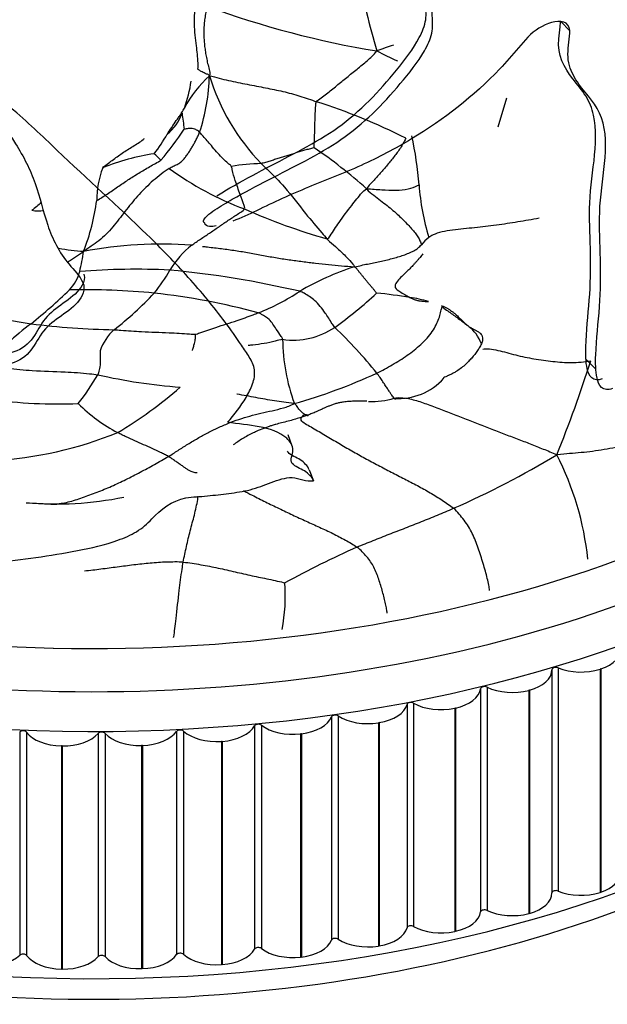
# Model space of a CAD drawing. Units: millimetres. Extents: x -503 to 2013, y 0 to 1963.
# Drawn here: x -468 to -453, y 591 to 616 of the extents above; entities that cross this region are included whole.
import ezdxf

# ---------------------------------------------------------------- set-up
doc = ezdxf.new("R2010")
doc.units = ezdxf.units.MM
for name, color, linetype in [('74886', 7, 'Continuous'), ('75558', 7, 'Continuous'), ('75560-SCAN', 7, 'Continuous'), ('Défaut', 7, 'Continuous')]:
    doc.layers.add(name, color=color, linetype=linetype)

# ---------------------------------------------------------------- blocks, each defined once
blk = doc.blocks.new('SE2')
at = {"layer": '74886', "color": 7, "linetype": 'Continuous'}
for p, q in [((-454.437, 599.079), (-454.437, 593.363)), ((-454.279, 599.126), (-454.279, 593.41)), ((-453.187, 599.098), (-453.205, 599.092)), ((-453.205, 599.092), (-453.205, 593.376)), ((-453.187, 599.098), (-453.187, 593.382)), ((-456.264, 598.592), (-456.264, 592.876)), ((-456.099, 598.632), (-456.099, 592.916)), ((-455.015, 598.555), (-455.033, 598.55)), ((-455.033, 598.55), (-455.033, 592.834)), ((-455.015, 598.555), (-455.015, 592.839)), ((-458.15, 598.188), (-458.15, 592.473)), ((-457.981, 598.221), (-457.981, 592.505)), ((-456.91, 598.096), (-456.929, 598.091)), ((-456.929, 598.091), (-456.929, 592.376)), ((-456.91, 598.096), (-456.91, 592.38)), ((-460.084, 597.87), (-460.084, 592.155)), ((-459.911, 597.895), (-459.911, 592.18)), ((-468.072, 597.485), (-468.072, 591.769)), ((-464.052, 597.498), (-464.052, 591.783)), ((-463.875, 597.507), (-463.875, 591.792)), ((-462.056, 597.64), (-462.056, 591.924)), ((-461.88, 597.657), (-461.88, 591.941)), ((-458.86, 597.722), (-458.88, 597.719)), ((-458.88, 597.719), (-458.88, 592.004)), ((-458.86, 597.722), (-458.86, 592.007)), ((-467.894, 597.478), (-467.894, 591.762)), ((-466.062, 597.446), (-466.062, 591.731)), ((-465.884, 597.447), (-465.884, 591.732)), ((-462.883, 597.243), (-462.903, 597.241)), ((-462.903, 597.241), (-462.903, 591.526)), ((-462.883, 597.243), (-462.883, 591.527)), ((-460.855, 597.437), (-460.875, 597.435)), ((-460.875, 597.435), (-460.875, 591.72)), ((-460.855, 597.437), (-460.855, 591.722)), ((-466.985, 597.128), (-467.005, 597.128)), ((-467.005, 597.128), (-467.005, 591.413)), ((-466.985, 597.128), (-466.985, 591.412)), ((-464.93, 597.139), (-464.95, 597.139)), ((-464.95, 597.139), (-464.95, 591.423)), ((-464.93, 597.139), (-464.93, 591.424)), ((-453.187, 593.382), (-453.205, 593.376)), ((-455.015, 592.839), (-455.033, 592.834)), ((-456.91, 592.38), (-456.929, 592.376)), ((-458.86, 592.007), (-458.88, 592.004)), ((-460.855, 591.722), (-460.875, 591.72)), ((-462.883, 591.527), (-462.903, 591.526)), ((-466.985, 591.412), (-467.005, 591.413)), ((-464.93, 591.424), (-464.95, 591.423))]:
    blk.add_line(p, q, dxfattribs=at)
for centre, major_axis, start_param, end_param in [((-466.214, 613.238), (-25.5, 0), 0, 3.172602), ((-466.214, 614.054), (-25, 0), 0.076965, 2.457618), ((-466.214, 612.421), (-25.85, 0), 0, 3.082601), ((-453.679, 599.6), (-1, 0), 2.084699, 3.22022), ((-455.437, 599.078), (-1, 0), 2.007129, 3.14265), ((-454.337, 599.079), (0.1, 0), 0.948402, 3.14265), ((-453.696, 599.595), (-1, 0), 0.948402, 2.083923), ((-466.214, 605.073), (-25, 0), 0.455984, 2.636297), ((-457.261, 598.636), (1, 0), 5.071151, 6.206673), ((-456.164, 598.588), (-0.1, 0), 4.012424, 6.206673), ((-455.455, 599.073), (-1, 0), 0.870832, 2.006353), ((-458.051, 598.18), (-0.1, 0), 3.934854, 6.129102), ((-459.138, 598.277), (1, 0), 4.993581, 6.129102), ((-457.279, 598.632), (-1, 0), 0.793261, 1.928783), ((-461.058, 598.003), (1, 0), 4.916011, 6.051532), ((-459.987, 597.857), (-0.1, 0), 3.857284, 6.051532), ((-459.157, 598.274), (-1, 0), 0.715691, 1.851213), ((-467.986, 597.455), (-0.1, 0), 3.547003, 5.741251), ((-464.978, 597.716), (1, 0), 4.76087, 5.896392), ((-463.96, 597.476), (-0.1, 0), 3.702143, 5.896392), ((-463.028, 597.814), (-1, 0), 0.560551, 1.696072), ((-463.008, 597.816), (1, 0), 4.838441, 5.973962), ((-461.96, 597.622), (-0.1, 0), 3.779714, 5.973962), ((-461.077, 598.001), (-1, 0), 0.638121, 1.773642), ((-466.976, 597.705), (-1, 0), 0.40541, 1.540932), ((-466.956, 597.705), (-1, 0), 1.541708, 2.677229), ((-465.972, 597.421), (-0.1, 0), 3.624573, 5.818822), ((-464.998, 597.716), (-1, 0), 0.482981, 1.618502), ((-466.214, 605.889), (-25.5, 0), 0.753216, 2.422747), ((-453.679, 593.885), (-1, 0), 2.084699, 3.141593), ((-455.437, 593.363), (-1, 0), 2.007129, 3.14265), ((-454.337, 593.363), (0.1, 0), 0.948402, 3.14265), ((-453.696, 593.879), (1, 0), 4.089994, 5.225516), ((-457.261, 592.921), (1, 0), 5.071151, 6.206673), ((-456.164, 592.872), (0.1, 0), 0.870832, 3.06508), ((-455.455, 593.358), (1, 0), 4.012424, 5.147946), ((-459.138, 592.561), (1, 0), 4.993581, 6.129102), ((-458.051, 592.464), (0.1, 0), 0.793261, 2.98751), ((-457.279, 592.917), (1, 0), 3.934854, 5.070375), ((-459.987, 592.142), (0.1, 0), 0.715691, 2.909939), ((-461.96, 591.907), (0.1, 0), 0.638121, 2.832369), ((-461.077, 592.285), (1, 0), 3.779714, 4.915235), ((-461.058, 592.287), (1, 0), 4.916011, 6.051532), ((-459.157, 592.558), (1, 0), 3.857284, 4.992805), ((-468.929, 592.067), (1, 0), 4.60573, 5.741251), ((-467.986, 591.739), (0.1, 0), 0.40541, 2.599659), ((-466.976, 591.99), (-1, 0), 0.40541, 1.540932), ((-466.956, 591.99), (1, 0), 4.6833, 5.818822), ((-465.972, 591.705), (0.1, 0), 0.482981, 2.677229), ((-464.998, 592), (1, 0), 3.624573, 4.760095), ((-464.978, 592.001), (1, 0), 4.76087, 5.896392), ((-463.96, 591.761), (0.1, 0), 0.560551, 2.754799), ((-463.028, 592.099), (1, 0), 3.702143, 4.837665), ((-463.008, 592.1), (1, 0), 4.838441, 5.973962)]:
    blk.add_ellipse(centre, major_axis=major_axis, ratio=0.57735, start_param=start_param, end_param=end_param, dxfattribs=at)
at = {"layer": '75558', "color": 7, "linetype": 'Continuous'}
for p, q in [((-453.989, 615.441), (-454.203, 615.666)), ((-453.568, 607.029), (-453.311, 606.777)), ((-461.092, 604.802), (-461.194, 605.091)), ((-460.654, 604.193), (-460.543, 603.912))]:
    blk.add_line(p, q, dxfattribs=at)
blk.add_ellipse((-466.214, 614.054), major_axis=(-25, 0), ratio=0.57735, start_param=0.077041, end_param=2.457618, dxfattribs=at)
for points, knots in [([(-463.332, 610.507), (-463.402, 610.55), (-463.335, 610.643), (-463.212, 610.756), (-463.142, 610.806), (-462.927, 610.95), (-462.777, 611.038), (-462.321, 611.295), (-462.01, 611.459), (-461.071, 611.949), (-460.418, 612.254), (-459.266, 613.048), (-458.772, 613.546), (-458.096, 614.353), (-457.877, 614.628), (-457.62, 615.07), (-457.549, 615.222), (-457.479, 615.529), (-457.497, 615.673), (-457.508, 615.967), (-457.508, 616.116), (-457.569, 616.394), (-457.626, 616.526), (-457.864, 616.871), (-458.119, 617.033), (-458.952, 617.412), (-459.595, 617.554), (-460.895, 617.843), (-461.568, 617.967), (-462.913, 618.267), (-463.553, 618.509), (-464.249, 618.655)], [0, 0, 0, 0, 0.015625, 0.015625, 0.03125, 0.03125, 0.0625, 0.0625, 0.125, 0.125, 0.25, 0.25, 0.375, 0.375, 0.4375, 0.4375, 0.46875, 0.46875, 0.5, 0.5, 0.53125, 0.53125, 0.5625, 0.5625, 0.625, 0.625, 0.75, 0.75, 0.875, 0.875, 1, 1, 1, 1]), ([(-463.021, 611.214), (-462.912, 611.284), (-462.799, 611.35), (-462.384, 611.588), (-462.074, 611.753), (-461.14, 612.249), (-460.492, 612.555), (-459.349, 613.372), (-458.858, 613.889), (-458.2, 614.696), (-457.99, 614.971), (-457.757, 615.411), (-457.693, 615.569), (-457.65, 615.868), (-457.671, 616.011), (-457.683, 616.41), (-457.723, 616.657), (-457.842, 616.863)], [0.039068, 0.039068, 0.039068, 0.039068, 0.0625, 0.0625, 0.125, 0.125, 0.25, 0.25, 0.375, 0.375, 0.4375, 0.4375, 0.46875, 0.46875, 0.5, 0.5, 0.5543653, 0.5543653, 0.5543653, 0.5543653]), ([(-452.888, 606.277), (-452.995, 606.237), (-453.101, 606.246), (-453.23, 606.364), (-453.262, 606.454), (-453.323, 606.73), (-453.323, 606.932), (-453.301, 607.544), (-453.249, 607.962), (-453.189, 608.786), (-453.185, 609.19), (-453.205, 609.99), (-453.229, 610.385), (-453.2, 611.199), (-453.128, 611.624), (-453.047, 612.455), (-453.045, 612.865), (-453.285, 613.549), (-453.542, 613.789), (-453.849, 614.216), (-453.942, 614.371), (-454.041, 614.729), (-454.032, 614.936), (-453.99, 615.25), (-453.974, 615.356), (-453.991, 615.551), (-454.043, 615.634), (-454.32, 615.707), (-454.564, 615.633), (-454.976, 615.378), (-455.138, 615.186), (-455.449, 614.816), (-455.609, 614.635), (-456.443, 613.76), (-457.201, 613.167), (-458.453, 612.416), (-458.886, 612.19), (-459.771, 611.788), (-460.226, 611.612), (-461.128, 611.247), (-461.57, 611.043), (-462.203, 610.734), (-462.403, 610.64), (-462.61, 610.563)], [0, 0, 0, 0, 0.015625, 0.015625, 0.03125, 0.03125, 0.0625, 0.0625, 0.125, 0.125, 0.1875, 0.1875, 0.25, 0.25, 0.3125, 0.3125, 0.375, 0.375, 0.4375, 0.4375, 0.46875, 0.46875, 0.5, 0.5, 0.515625, 0.515625, 0.53125, 0.53125, 0.5625, 0.5625, 0.59375, 0.59375, 0.625, 0.625, 0.75, 0.75, 0.8125, 0.8125, 0.875, 0.875, 0.9375, 0.9375, 0.9658833, 0.9658833, 0.9658833, 0.9658833]), ([(-453.149, 606.523), (-453.253, 606.484), (-453.355, 606.493), (-453.481, 606.606), (-453.512, 606.692), (-453.574, 606.957), (-453.575, 607.152), (-453.559, 607.741), (-453.511, 608.145), (-453.449, 608.942), (-453.441, 609.335), (-453.455, 610.109), (-453.478, 610.49), (-453.464, 611.67), (-453.214, 612.569), (-453.41, 613.454), (-453.476, 613.618), (-453.669, 613.92), (-453.79, 614.061), (-454.127, 614.496), (-454.301, 614.817), (-454.255, 615.332), (-454.237, 615.437), (-454.222, 615.589), (-454.218, 615.639), (-454.22, 615.686)], [0, 0, 0, 0, 0.015625, 0.015625, 0.03125, 0.03125, 0.0625, 0.0625, 0.125, 0.125, 0.1875, 0.1875, 0.25, 0.25, 0.375, 0.375, 0.40625, 0.40625, 0.4375, 0.4375, 0.5, 0.5, 0.515625, 0.515625, 0.5230507, 0.5230507, 0.5230507, 0.5230507]), ([(-469.714, 614.405), (-469.165, 613.795), (-468.595, 613.197), (-467.971, 612.219), (-467.799, 611.883), (-467.551, 611.176), (-467.474, 610.814), (-467.234, 610.107), (-467.064, 609.763), (-466.678, 609.308), (-466.527, 609.164), (-466.38, 608.819), (-466.459, 608.626), (-466.855, 608.188), (-467.282, 608.009), (-467.616, 607.532), (-467.7, 607.356), (-467.958, 607.052), (-468.151, 606.944), (-468.815, 606.816), (-469.277, 606.941), (-470.163, 607.178), (-470.614, 607.256), (-471.514, 607.405), (-471.965, 607.464), (-472.819, 607.862), (-473.192, 608.168), (-473.99, 608.673), (-474.402, 608.898), (-475.22, 609.358), (-475.622, 609.6), (-476.821, 610.334), (-477.629, 610.8), (-478.446, 611.242)], [0, 0, 0, 0, 0.125, 0.125, 0.1875, 0.1875, 0.25, 0.25, 0.3125, 0.3125, 0.34375, 0.34375, 0.375, 0.375, 0.4375, 0.4375, 0.46875, 0.46875, 0.5, 0.5, 0.5625, 0.5625, 0.625, 0.625, 0.6875, 0.6875, 0.75, 0.75, 0.8125, 0.8125, 0.875, 0.875, 1, 1, 1, 1]), ([(-462.75, 605.412), (-462.568, 605.613), (-462.404, 605.823), (-462.208, 606.16), (-462.15, 606.276), (-462.066, 606.513), (-462.041, 606.636), (-462.074, 606.872), (-462.128, 606.979), (-462.252, 607.184), (-462.319, 607.284), (-462.522, 607.585), (-462.662, 607.782), (-463.102, 608.369), (-463.417, 608.751), (-464.087, 609.495), (-464.442, 609.859), (-465.549, 610.937), (-466.337, 611.642), (-467.497, 612.742), (-467.882, 613.115), (-468.517, 613.642), (-468.739, 613.814), (-469.206, 614.13), (-469.453, 614.274), (-469.714, 614.405)], [0, 0, 0, 0, 0.0625, 0.0625, 0.09375, 0.09375, 0.125, 0.125, 0.15625, 0.15625, 0.1875, 0.1875, 0.25, 0.25, 0.375, 0.375, 0.5, 0.5, 0.75, 0.75, 0.875, 0.875, 0.9375, 0.9375, 1, 1, 1, 1]), ([(-466.425, 609.208), (-466.418, 609.18), (-466.414, 609.153), (-466.412, 609.033), (-466.453, 608.943), (-466.731, 608.545), (-467.172, 608.369), (-467.537, 607.913), (-467.622, 607.737), (-467.844, 607.419), (-468.005, 607.278), (-468.646, 607.091), (-469.127, 607.202), (-470.024, 607.448), (-470.478, 607.532), (-471.388, 607.683), (-471.846, 607.742), (-472.696, 608.144), (-473.055, 608.445), (-473.835, 608.947), (-474.241, 609.171), (-475.044, 609.629), (-475.438, 609.869), (-476.616, 610.599), (-477.414, 611.063), (-478.206, 611.496)], [0.3546096, 0.3546096, 0.3546096, 0.3546096, 0.359375, 0.359375, 0.375, 0.375, 0.4375, 0.4375, 0.46875, 0.46875, 0.5, 0.5, 0.5625, 0.5625, 0.625, 0.625, 0.6875, 0.6875, 0.75, 0.75, 0.8125, 0.8125, 0.875, 0.875, 1, 1, 1, 1]), ([(-463.039, 610.439), (-463.094, 610.429), (-463.15, 610.423), (-463.266, 610.429), (-463.328, 610.457), (-463.332, 610.507)], [0.98497456, 0.98497456, 0.98497456, 0.98497456, 0.9921875, 0.9921875, 1, 1, 1, 1]), ([(-460.543, 603.912), (-460.587, 604.017), (-460.674, 604.101), (-460.88, 604.233), (-461.017, 604.27), (-461.167, 604.449), (-461.066, 604.585), (-461.077, 604.818), (-461.143, 604.922), (-461.408, 605.164), (-461.671, 605.246), (-462.201, 605.349), (-462.476, 605.375), (-462.75, 605.412)], [0, 0, 0, 0, 0.125, 0.125, 0.25, 0.25, 0.375, 0.375, 0.5, 0.5, 0.75, 0.75, 1, 1, 1, 1]), ([(-460.654, 604.193), (-460.697, 604.299), (-460.783, 604.383), (-460.987, 604.516), (-461.124, 604.554), (-461.203, 604.655), (-461.208, 604.665), (-461.212, 604.676)], [0, 0, 0, 0, 0.125, 0.125, 0.25, 0.25, 0.2629721, 0.2629721, 0.2629721, 0.2629721]), ([(-476.996, 602.348), (-475.679, 601.978), (-474.315, 601.728), (-471.539, 601.583), (-470.132, 601.66), (-468.009, 601.894), (-467.299, 601.993), (-466.241, 602.196), (-465.887, 602.274), (-465.39, 602.454), (-465.229, 602.523), (-464.931, 602.701), (-464.804, 602.817), (-464.455, 603.177), (-464.175, 603.41), (-463.635, 603.508), (-463.448, 603.509), (-463.081, 603.547), (-462.898, 603.57), (-462.532, 603.615), (-462.349, 603.639), (-461.988, 603.735), (-461.808, 603.806), (-461.449, 603.937), (-461.271, 604.005), (-460.998, 603.99), (-460.906, 603.959), (-460.723, 603.915), (-460.633, 603.909), (-460.543, 603.912)], [0, 0, 0, 0, 0.25, 0.25, 0.5, 0.5, 0.625, 0.625, 0.6875, 0.6875, 0.71875, 0.71875, 0.75, 0.75, 0.8125, 0.8125, 0.84375, 0.84375, 0.875, 0.875, 0.90625, 0.90625, 0.9375, 0.9375, 0.96875, 0.96875, 0.984375, 0.984375, 1, 1, 1, 1])]:
    blk.add_open_spline(points, degree=3, knots=knots, dxfattribs=at)
at = {"layer": '75560-SCAN', "color": 7, "linetype": 'Continuous'}
for p, q in [((-455.815, 612.976), (-455.593, 613.717)), ((-457.251, 608.375), (-457.219, 608.385)), ((-459.85, 605.919), (-459.855, 605.918))]:
    blk.add_line(p, q, dxfattribs=at)
for centre, radius, start, end in [((-438.538, 620.894), 21.244, 190.8434, 196.3314), ((-455.164, 637.992), 23.376, 249.6969, 260.7412), ((-452.889, 598.713), 17.294, 108.9307, 110.4268), ((-453.714, 625.091), 11.428, 242.8744, 245.825), ((-461.128, 612.005), 3.089, 132.4203, 151.9219), ((-466.72, 614.543), 3.065, 339.288, 352.6312), ((-468.201, 614.407), 4.991, 341.6761, 358.6026), ((-457.829, 615.941), 5.631, 197.0969, 223.8847), ((-465.326, 598.464), 15.917, 63.3392, 72.2224), ((-469.487, 616.658), 6.479, 329.2226, 330.4123), ((-465.111, 613.775), 1.281, 309.8016, 339.3683), ((-451.188, 614.853), 12.816, 186.8525, 188.6815), ((-471.525, 618.067), 9.237, 319.9643, 326.1217), ((-468.843, 615.465), 5.28, 323.0049, 329.5678), ((-467.89, 610.68), 10.081, 4.6234, 11.8316), ((-467.949, 601.575), 13.159, 48.2519, 55.6827), ((-463.746, 606.453), 5.901, 98.5733, 111.8836), ((-466.397, 610.228), 2.716, 44.3035, 49.3142), ((-463.846, 611.118), 2.25, 158.896, 180.6097), ((-459.481, 618.467), 8.103, 233.9958, 249.5416), ((-461.697, 605.935), 6.105, 91.7857, 98.9399), ((-451.898, 611.903), 5.957, 183.9474, 197.151), ((-471.774, 611.869), 5.73, 338.7266, 352.2299), ((-455.903, 625.288), 15.774, 246.024, 254.1856), ((-467.603, 611.609), 0.785, 258.4592, 280.9547), ((-457.031, 609.383), 0.947, 126.2431, 142.4505), ((-466.022, 615.665), 5.889, 259.7388, 265.9864), ((-464.439, 599.131), 10.844, 85.9068, 100.6011), ((-462.147, 608.053), 2.428, 128.7068, 148.8069), ((-468.928, 613.136), 4.173, 299.8288, 306.6916), ((-470.282, 610.27), 3.877, 345.1216, 352.8879), ((-457.407, 602.869), 6.852, 107.7646, 120.6252), ((-467.53, 609.519), 1.025, 315.789, 346.2163), ((-465.088, 590.455), 18.875, 87.3762, 94.395), ((-467.941, 611.407), 4.268, 320.9725, 330.5689), ((-466.619, 584.262), 25.163, 76.8592, 84.5389), ((-476.731, 619.089), 14.3, 308.7534, 314.0105), ((-466.434, 590.089), 18.718, 84.4552, 91.1051), ((-470.671, 614.337), 8.252, 307.432, 317.1045), ((-466.622, 590.818), 18.013, 74.9978, 83.6357), ((-464.078, 613.617), 5.801, 291.4171, 303.2405), ((-465.645, 615.817), 9.769, 305.2905, 313.419), ((-460.517, 593.36), 15.443, 80.9065, 84.1024), ((-458.566, 605.229), 3.416, 73.5151, 81.7656), ((-452.947, 701.784), 95.012, 259.54345, 261.01873), ((-451.331, 610.879), 6.428, 202.6128, 202.9241), ((-463.721, 602.455), 6.821, 126.5158, 132.9984), ((-465.372, 626.546), 18.764, 262.6294, 269.1356), ((-461.062, 609.401), 1.884, 261.5762, 304.2436), ((-468.489, 598.951), 12.293, 38.9023, 46.3326), ((-456.14, 608.491), 0.756, 228.3489, 233.7634), ((-458.124, 606.035), 2.402, 50.2039, 51.9084), ((-457.186, 607.08), 1, 19.796, 53.1712), ((-464.731, 606.787), 1.36, 132.8588, 160.3904), ((-456.452, 607.582), 4.885, 180.5249, 200.2276), ((-484.838, 616.977), 32.946, 337.9002, 342.3463), ((-470.881, 609.348), 5.524, 321.2545, 330.5179), ((-462.736, 621.59), 15.329, 257.4282, 265.4217), ((-464.937, 619.746), 14.392, 285.7233, 294.7004), ((-471.268, 614.712), 11.136, 300.8267, 311.0191), ((-458.37, 607.583), 1.562, 266.127, 318.0807), ((-467.045, 619.703), 13.821, 262.5726, 271.9605), ((-463.519, 608.998), 4.357, 225.5094, 242.0502), ((-459.058, 607.962), 2.017, 267.8678, 286.6431), ((-469.331, 614.446), 10.032, 273.275, 292.0699), ((-465.943, 623.797), 22.461, 293.5749, 301.1854), ((-461.032, 601.131), 7.554, 5.9217, 27.1835), ((-467.151, 611.924), 8.605, 264.9871, 281.6928), ((-447.579, 575.886), 28.876, 114.2346, 118.3273), ((-465.609, 600.959), 4.342, 348.6833, 4.5593)]:
    blk.add_arc(centre, radius, start, end, dxfattribs=at)
for points, knots in [([(-463.508, 614.458), (-463.498, 614.507), (-463.502, 614.718), (-463.549, 615.105), (-463.607, 615.552), (-463.59, 615.953), (-463.553, 616.17), (-463.54, 616.225)], [0, 0, 0, 0, 0.083333, 0.333333, 0.666667, 0.916667, 1, 1, 1, 1]), ([(-463.211, 614.286), (-463.228, 614.31), (-463.263, 614.322), (-463.332, 614.348), (-463.413, 614.39), (-463.473, 614.43), (-463.501, 614.452), (-463.508, 614.458)], [0, 0, 0, 0, 0.083333, 0.333333, 0.666667, 0.916667, 1, 1, 1, 1]), ([(-460.53, 612.444), (-460.529, 612.458), (-460.524, 612.597), (-460.51, 612.869), (-460.507, 613.203), (-460.494, 613.466), (-460.485, 613.595), (-460.466, 613.621)], [0, 0, 0, 0, 0.083333, 0.333333, 0.666667, 0.916667, 1, 1, 1, 1]), ([(-464.291, 612.791), (-464.282, 612.804), (-464.234, 612.878), (-464.148, 613.009), (-464.049, 613.15), (-463.973, 613.261), (-463.938, 613.315), (-463.921, 613.343)], [0, 0, 0, 0, 0.070163, 0.380109, 0.690054, 0.845027, 1, 1, 1, 1]), ([(-463.463, 612.838), (-463.476, 612.851), (-463.515, 612.879), (-463.594, 612.932), (-463.719, 612.941), (-463.808, 612.926), (-463.852, 612.918), (-463.856, 612.918)], [0, 0, 0, 0, 0.083333, 0.333333, 0.666667, 0.916667, 1, 1, 1, 1]), ([(-465.946, 611.929), (-465.916, 611.962), (-465.831, 612.023), (-465.659, 612.15), (-465.449, 612.307), (-465.171, 612.475), (-464.98, 612.597), (-464.884, 612.673), (-464.871, 612.682)], [0, 0, 0, 0, 0.120587, 0.241173, 0.482346, 0.723519, 0.964692, 1, 1, 1, 1]), ([(-462.646, 611.966), (-462.662, 611.982), (-462.763, 612.068), (-462.958, 612.248), (-463.171, 612.51), (-463.35, 612.714), (-463.443, 612.818), (-463.463, 612.838)], [0, 0, 0, 0, 0.083333, 0.333333, 0.666667, 0.916667, 1, 1, 1, 1]), ([(-466.097, 611.094), (-466.054, 611.117), (-465.963, 611.169), (-465.785, 611.285), (-465.565, 611.441), (-465.299, 611.62), (-465.025, 611.792), (-464.788, 611.933), (-464.593, 612.042), (-464.494, 612.095), (-464.453, 612.125)], [0, 0, 0, 0, 0.083333, 0.166667, 0.333333, 0.5, 0.666667, 0.833333, 0.916667, 1, 1, 1, 1]), ([(-464.244, 611.911), (-464.31, 611.871), (-464.454, 611.767), (-464.722, 611.545), (-465.016, 611.255), (-465.339, 610.862), (-465.642, 610.458), (-465.926, 610.143), (-466.191, 609.951), (-466.33, 609.863), (-466.434, 609.79)], [0, 0, 0, 0, 0.083333, 0.166667, 0.333333, 0.5, 0.666667, 0.833333, 0.916667, 1, 1, 1, 1]), ([(-462.313, 610.875), (-462.301, 610.9), (-462.345, 611.03), (-462.43, 611.271), (-462.547, 611.575), (-462.613, 611.817), (-462.642, 611.949), (-462.646, 611.966)], [0, 0, 0, 0, 0.083333, 0.333333, 0.666667, 0.916667, 1, 1, 1, 1]), ([(-461.888, 612.037), (-461.838, 611.989), (-461.629, 611.796), (-461.233, 611.394), (-460.798, 610.805), (-460.422, 610.367), (-460.243, 610.156), (-460.202, 610.111)], [0, 0, 0, 0, 0.083333, 0.333333, 0.666667, 0.916667, 1, 1, 1, 1]), ([(-460.202, 610.111), (-460.168, 610.117), (-460.069, 610.265), (-459.869, 610.563), (-459.598, 610.932), (-459.364, 611.221), (-459.244, 611.36), (-459.187, 611.393)], [0, 0, 0, 0, 0.083333, 0.333333, 0.666667, 0.916667, 1, 1, 1, 1]), ([(-459.187, 611.393), (-459.048, 611.385), (-458.797, 611.363), (-458.432, 611.349), (-458.107, 611.379), (-457.928, 611.443), (-457.853, 611.486), (-457.842, 611.493)], [0, 0, 0, 0, 0.238634, 0.477267, 0.715901, 0.954534, 1, 1, 1, 1]), ([(-454.762, 610.638), (-454.853, 610.62), (-455.037, 610.587), (-455.312, 610.541), (-455.587, 610.498), (-455.861, 610.459), (-456.138, 610.424), (-456.417, 610.394), (-456.699, 610.366), (-456.982, 610.336), (-457.258, 610.291), (-457.463, 610.226), (-457.559, 610.169), (-457.591, 610.146)], [0, 0, 0, 0, 0.09447, 0.188939, 0.283409, 0.377878, 0.472348, 0.566817, 0.661287, 0.755756, 0.850226, 0.944695, 1, 1, 1, 1]), ([(-460.202, 610.111), (-460.176, 610.082), (-460.089, 610.004), (-459.912, 609.849), (-459.71, 609.66), (-459.575, 609.508), (-459.504, 609.424), (-459.498, 609.395)], [0, 0, 0, 0, 0.083333, 0.333333, 0.666667, 0.916667, 1, 1, 1, 1]), ([(-463.392, 609.918), (-463.363, 609.914), (-463.214, 609.897), (-462.946, 609.866), (-462.589, 609.818), (-462.232, 609.761), (-461.874, 609.693), (-461.52, 609.628), (-461.171, 609.575), (-460.829, 609.529), (-460.491, 609.486), (-460.157, 609.448), (-459.829, 609.418), (-459.613, 609.405), (-459.498, 609.395)], [0.0631568, 0.0631568, 0.0631568, 0.0631568, 0.0833333, 0.1666667, 0.25, 0.3333333, 0.4166667, 0.5, 0.5833333, 0.6666667, 0.75, 0.8333333, 0.9166667, 1, 1, 1, 1]), ([(-457.745, 609.723), (-457.769, 609.694), (-457.801, 609.653), (-457.849, 609.596), (-457.889, 609.55), (-457.928, 609.507), (-457.956, 609.477), (-457.978, 609.452), (-458.017, 609.41), (-458.118, 609.305), (-458.257, 609.175), (-458.404, 609.029), (-458.491, 608.869), (-458.4, 608.802), (-458.289, 608.728), (-458.192, 608.672), (-458.107, 608.626), (-458.077, 608.609)], [0, 0, 0, 0, 0.062814, 0.086616, 0.125673, 0.164542, 0.185233, 0.194181, 0.21991, 0.28313, 0.439581, 0.533568, 0.625835, 0.780363, 0.827966, 0.937183, 1, 1, 1, 1]), ([(-460.001, 607.843), (-460.026, 607.873), (-460.107, 608), (-460.265, 608.244), (-460.474, 608.524), (-460.72, 608.684), (-460.853, 608.751), (-460.898, 608.766)], [0, 0, 0, 0, 0.083333, 0.333333, 0.666667, 0.916667, 1, 1, 1, 1]), ([(-458.077, 608.609), (-458.052, 608.597), (-458.002, 608.572), (-457.924, 608.544), (-457.845, 608.525), (-457.764, 608.514), (-457.701, 608.511), (-457.653, 608.508), (-457.625, 608.507), (-457.606, 608.505), (-457.596, 608.504)], [0, 0, 0, 0, 0.156414, 0.312325, 0.468561, 0.624907, 0.812408, 0.874957, 0.93747, 1, 1, 1, 1]), ([(-457.251, 608.375), (-457.189, 608.32), (-457.108, 608.265), (-456.987, 608.181), (-456.866, 608.093), (-456.751, 608.008), (-456.676, 607.952), (-456.643, 607.926)], [0, 0, 0, 0, 0.206964, 0.413928, 0.620892, 0.827856, 1, 1, 1, 1]), ([(-457.219, 608.385), (-457.197, 608.373), (-457.154, 608.349), (-457.093, 608.315), (-457.035, 608.28), (-456.979, 608.239), (-456.914, 608.186), (-456.843, 608.122), (-456.772, 608.052), (-456.719, 607.999), (-456.678, 607.958), (-456.654, 607.936), (-456.643, 607.926)], [0, 0, 0, 0, 0.104145, 0.208117, 0.313145, 0.405402, 0.500064, 0.656676, 0.781364, 0.874911, 0.937483, 1, 1, 1, 1]), ([(-463.57, 607.665), (-463.545, 607.672), (-463.367, 607.738), (-463.004, 607.86), (-462.546, 608.001), (-462.184, 608.132), (-462.004, 608.199), (-461.96, 608.217)], [0, 0, 0, 0, 0.083333, 0.333333, 0.666667, 0.916667, 1, 1, 1, 1]), ([(-461.338, 607.537), (-461.342, 607.564), (-461.399, 607.653), (-461.523, 607.817), (-461.638, 608.04), (-461.83, 608.148), (-461.925, 608.204), (-461.96, 608.217)], [0, 0, 0, 0, 0.083333, 0.333333, 0.666667, 0.916667, 1, 1, 1, 1]), ([(-456.587, 607.881), (-456.571, 607.87), (-456.54, 607.848), (-456.494, 607.823), (-456.45, 607.8), (-456.414, 607.781), (-456.388, 607.767), (-456.364, 607.754), (-456.324, 607.73), (-456.276, 607.696), (-456.232, 607.642), (-456.212, 607.589), (-456.212, 607.527), (-456.225, 607.471), (-456.239, 607.437), (-456.246, 607.419)], [0, 0, 0, 0, 0.082516, 0.16699, 0.250329, 0.32864, 0.375378, 0.407094, 0.469294, 0.625784, 0.719575, 0.812838, 0.875063, 0.937461, 1, 1, 1, 1]), ([(-465.655, 607.784), (-465.597, 607.779), (-465.361, 607.762), (-464.891, 607.73), (-464.303, 607.711), (-463.838, 607.688), (-463.608, 607.665), (-463.57, 607.665)], [0, 0, 0, 0, 0.083333, 0.333333, 0.666667, 0.916667, 1, 1, 1, 1]), ([(-463.648, 607.247), (-463.646, 607.262), (-463.63, 607.309), (-463.604, 607.403), (-463.569, 607.52), (-463.566, 607.614), (-463.569, 607.66), (-463.57, 607.665)], [0, 0, 0, 0, 0.083333, 0.333333, 0.666667, 0.916667, 1, 1, 1, 1]), ([(-461.338, 607.537), (-461.399, 607.526), (-461.65, 607.449), (-461.947, 607.405), (-462.179, 607.384), (-462.217, 607.38)], [0, 0, 0, 0, 0.0833333, 0.3333333, 0.3824171, 0.3824171, 0.3824171, 0.3824171]), ([(-456.246, 607.419), (-456.254, 607.402), (-456.269, 607.368), (-456.298, 607.32), (-456.34, 607.254), (-456.397, 607.174), (-456.472, 607.08), (-456.54, 607.005), (-456.596, 606.947), (-456.626, 606.918), (-456.64, 606.904)], [0, 0, 0, 0, 0.0209149, 0.0416156, 0.0625041, 0.109384, 0.1562701, 0.2029952, 0.2272157, 0.2500234, 0.2500234, 0.2500234, 0.2500234]), ([(-466.011, 607.244), (-466.014, 607.227), (-466.01, 607.158), (-466.006, 607.021), (-466.007, 606.847), (-466.045, 606.714), (-466.064, 606.645), (-466.072, 606.629)], [0, 0, 0, 0, 0.083333, 0.333333, 0.666667, 0.916667, 1, 1, 1, 1]), ([(-468.586, 606.83), (-468.517, 606.819), (-468.239, 606.781), (-467.681, 606.725), (-466.979, 606.712), (-466.419, 606.675), (-466.141, 606.64), (-466.072, 606.629)], [0, 0, 0, 0, 0.083333, 0.333333, 0.666667, 0.916667, 1, 1, 1, 1]), ([(-456.64, 606.904), (-456.65, 606.895), (-456.696, 606.853), (-456.782, 606.782), (-456.892, 606.708), (-456.99, 606.655), (-457.053, 606.626), (-457.098, 606.607), (-457.127, 606.594), (-457.166, 606.578), (-457.197, 606.563), (-457.215, 606.553)], [0.2500234, 0.2500234, 0.2500234, 0.2500234, 0.2656206, 0.3203152, 0.3749274, 0.4100726, 0.4450741, 0.4570095, 0.4691546, 0.4843257, 0.5087205, 0.5087205, 0.5087205, 0.5087205]), ([(-458.421, 606.029), (-458.421, 606.028), (-458.426, 606.021), (-458.436, 606.009), (-458.453, 606.005), (-458.477, 606.023), (-458.506, 606.06), (-458.541, 606.109), (-458.584, 606.173), (-458.636, 606.253), (-458.696, 606.347), (-458.765, 606.451), (-458.841, 606.56), (-458.894, 606.634), (-458.923, 606.671)], [0, 0, 0, 0, 0.006609, 0.096917, 0.187225, 0.277534, 0.367842, 0.45815, 0.548459, 0.638767, 0.729075, 0.819383, 0.909692, 1, 1, 1, 1]), ([(-461.036, 605.893), (-461.143, 605.904), (-461.305, 605.923), (-461.626, 605.971), (-462.025, 606.045), (-462.347, 606.104), (-462.51, 606.132), (-462.513, 606.133)], [0, 0, 0, 0, 0.0833333, 0.1666667, 0.3333333, 0.5, 0.5030772, 0.5030772, 0.5030772, 0.5030772]), ([(-460.695, 605.595), (-460.692, 605.593), (-460.684, 605.586), (-460.681, 605.576), (-460.709, 605.58), (-460.756, 605.603), (-460.816, 605.647), (-460.883, 605.71), (-460.952, 605.791), (-460.992, 605.856), (-461.036, 605.893)], [0, 0, 0, 0, 0.042613, 0.179383, 0.316152, 0.452922, 0.589691, 0.726461, 0.86323, 1, 1, 1, 1]), ([(-459.855, 605.918), (-459.886, 605.911), (-459.948, 605.897), (-460.038, 605.87), (-460.122, 605.839), (-460.201, 605.806), (-460.279, 605.771), (-460.348, 605.74), (-460.416, 605.71), (-460.489, 605.677), (-460.585, 605.636), (-460.658, 605.609), (-460.695, 605.595)], [0, 0, 0, 0, 0.103973, 0.208493, 0.312501, 0.405174, 0.500049, 0.605793, 0.658857, 0.750039, 0.875032, 1, 1, 1, 1]), ([(-459.181, 605.954), (-459.197, 605.954), (-459.257, 605.953), (-459.347, 605.954), (-459.443, 605.953), (-459.516, 605.952), (-459.576, 605.949), (-459.627, 605.947), (-459.702, 605.941), (-459.777, 605.932), (-459.835, 605.922), (-459.85, 605.919)], [0.5306514, 0.5306514, 0.5306514, 0.5306514, 0.5635314, 0.6565446, 0.7187207, 0.7664661, 0.8124487, 0.8439866, 0.874995, 0.9691671, 1, 1, 1, 1]), ([(-460.695, 605.595), (-460.727, 605.583), (-460.792, 605.56), (-460.957, 605.507), (-461.151, 605.452), (-461.332, 605.406), (-461.438, 605.378), (-461.499, 605.361), (-461.555, 605.345), (-461.612, 605.328), (-461.687, 605.304), (-461.805, 605.264), (-461.991, 605.191), (-462.229, 605.074), (-462.441, 604.948), (-462.563, 604.861), (-462.603, 604.832)], [0, 0, 0, 0, 0.0312525, 0.0625074, 0.1561341, 0.210982, 0.2343042, 0.2570427, 0.270231, 0.2884967, 0.3123919, 0.3436325, 0.4061674, 0.4999703, 0.5936483, 0.6392093, 0.6392093, 0.6392093, 0.6392093]), ([(-460.84, 605.445), (-460.876, 605.479), (-460.851, 605.541), (-460.807, 605.602), (-460.758, 605.619), (-460.717, 605.609), (-460.7, 605.599), (-460.695, 605.595)], [0, 0, 0, 0, 0.213291, 0.426582, 0.639873, 0.853164, 1, 1, 1, 1]), ([(-464.264, 604.536), (-464.296, 604.555), (-464.363, 604.59), (-464.5, 604.66), (-464.677, 604.744), (-464.898, 604.839), (-465.122, 604.935), (-465.306, 605.02), (-465.452, 605.092), (-465.525, 605.13), (-465.561, 605.149)], [0, 0, 0, 0, 0.083333, 0.166667, 0.333333, 0.5, 0.666667, 0.833333, 0.916667, 1, 1, 1, 1]), ([(-450.791, 605.048), (-450.845, 605.047), (-451.015, 605.049), (-451.291, 605.039), (-451.608, 605.003), (-451.916, 604.954), (-452.215, 604.894), (-452.51, 604.829), (-452.804, 604.767), (-453.099, 604.712), (-453.394, 604.667), (-453.69, 604.635), (-453.985, 604.61), (-454.182, 604.597), (-454.312, 604.582)], [0, 0, 0, 0, 0.042774, 0.129795, 0.216815, 0.303836, 0.390856, 0.477877, 0.564897, 0.651918, 0.738938, 0.825959, 0.912979, 1, 1, 1, 1]), ([(-467.903, 603.352), (-467.788, 603.35), (-467.555, 603.337), (-467.195, 603.31), (-466.83, 603.361), (-466.462, 603.483), (-466.09, 603.62), (-465.718, 603.771), (-465.351, 603.947), (-464.985, 604.134), (-464.622, 604.328), (-464.382, 604.464), (-464.264, 604.536)], [0, 0, 0, 0, 0.097706, 0.197961, 0.298216, 0.398471, 0.498726, 0.59898, 0.699235, 0.79949, 0.899745, 1, 1, 1, 1]), ([(-463.523, 604.121), (-463.533, 604.12), (-463.558, 604.119), (-463.599, 604.123), (-463.652, 604.139), (-463.711, 604.168), (-463.777, 604.207), (-463.847, 604.254), (-463.923, 604.307), (-464.002, 604.363), (-464.085, 604.421), (-464.173, 604.479), (-464.232, 604.518), (-464.264, 604.536)], [0, 0, 0, 0, 0.063862, 0.157475, 0.251089, 0.344703, 0.438317, 0.531931, 0.625545, 0.719158, 0.812772, 0.906386, 1, 1, 1, 1]), ([(-462.341, 603.663), (-462.266, 603.624), (-462.077, 603.526), (-461.774, 603.374), (-461.429, 603.207), (-461.082, 603.041), (-460.735, 602.88), (-460.39, 602.725), (-460.051, 602.569), (-459.728, 602.399), (-459.52, 602.279), (-459.432, 602.217)], [0.2793606, 0.2793606, 0.2793606, 0.2793606, 0.3333333, 0.4166667, 0.5, 0.5833333, 0.6666667, 0.75, 0.8333333, 0.9166667, 1, 1, 1, 1]), ([(-463.883, 601.83), (-463.87, 601.898), (-463.843, 602.033), (-463.8, 602.234), (-463.753, 602.435), (-463.702, 602.635), (-463.65, 602.836), (-463.597, 603.036), (-463.548, 603.236), (-463.515, 603.398), (-463.503, 603.491), (-463.5, 603.518)], [0, 0, 0, 0, 0.0833333, 0.1666667, 0.25, 0.3333333, 0.4166667, 0.5, 0.5833333, 0.6666667, 0.7004709, 0.7004709, 0.7004709, 0.7004709]), ([(-464.131, 599.902), (-464.13, 599.909), (-464.105, 600.034), (-464.057, 600.434), (-463.996, 601.051), (-463.93, 601.529), (-463.894, 601.771), (-463.883, 601.83)], [0, 0, 0, 0, 0.01483, 0.283513, 0.641756, 0.910439, 1, 1, 1, 1])]:
    blk.add_open_spline(points, degree=3, knots=knots, dxfattribs=at)
for points in [[(-463.275, 616.068), (-463.286, 616.014), (-463.307, 615.908), (-463.331, 615.754), (-463.347, 615.604), (-463.356, 615.459), (-463.356, 615.318), (-463.349, 615.178), (-463.335, 615.038), (-463.315, 614.896), (-463.289, 614.75), (-463.258, 614.6), (-463.219, 614.447), (-463.189, 614.343), (-463.211, 614.286)], [(-460.466, 613.621), (-460.438, 613.658), (-460.348, 613.721), (-460.214, 613.82), (-460.082, 613.924), (-459.952, 614.031), (-459.823, 614.138), (-459.692, 614.244), (-459.561, 614.35), (-459.43, 614.456), (-459.298, 614.562), (-459.169, 614.671), (-459.045, 614.784), (-458.964, 614.863), (-458.925, 614.92)], [(-463.211, 614.286), (-463.124, 614.271), (-462.967, 614.222), (-462.724, 614.164), (-462.481, 614.114), (-462.24, 614.066), (-462.004, 614.021), (-461.773, 613.977), (-461.548, 613.933), (-461.328, 613.885), (-461.11, 613.829), (-460.894, 613.764), (-460.679, 613.694), (-460.537, 613.645), (-460.466, 613.621)], [(-464.244, 611.911), (-464.203, 611.937), (-464.137, 611.969), (-464.037, 612.015), (-463.945, 612.067), (-463.875, 612.142), (-463.813, 612.222), (-463.752, 612.303), (-463.697, 612.387), (-463.645, 612.473), (-463.594, 612.562), (-463.548, 612.653), (-463.504, 612.745), (-463.475, 612.807), (-463.463, 612.838)], [(-458.184, 612.688), (-458.186, 612.675), (-458.229, 612.585), (-458.3, 612.463), (-458.377, 612.349), (-458.459, 612.241), (-458.544, 612.133), (-458.632, 612.026), (-458.721, 611.92), (-458.812, 611.817), (-458.902, 611.715), (-458.995, 611.614), (-459.09, 611.512), (-459.157, 611.441), (-459.187, 611.393)], [(-460.53, 612.444), (-460.546, 612.439), (-460.627, 612.418), (-460.744, 612.385), (-460.859, 612.351), (-460.973, 612.317), (-461.087, 612.281), (-461.201, 612.245), (-461.315, 612.209), (-461.429, 612.173), (-461.543, 612.137), (-461.658, 612.102), (-461.773, 612.068), (-461.85, 612.045), (-461.888, 612.037)], [(-459.187, 611.393), (-459.126, 611.321), (-458.999, 611.226), (-458.823, 611.091), (-458.659, 610.963), (-458.508, 610.838), (-458.37, 610.715), (-458.244, 610.594), (-458.131, 610.477), (-458.03, 610.365), (-457.942, 610.26), (-457.87, 610.159), (-457.814, 610.06), (-457.79, 609.995), (-457.782, 609.96)], [(-467.516, 611.038), (-467.594, 610.968), (-467.675, 610.902), (-467.76, 610.84)], [(-463.665, 609.947), (-463.631, 609.973), (-463.554, 610.025), (-463.44, 610.102), (-463.326, 610.178), (-463.212, 610.255), (-463.099, 610.332), (-462.985, 610.41), (-462.871, 610.488), (-462.756, 610.566), (-462.643, 610.641), (-462.528, 610.716), (-462.407, 610.794), (-462.328, 610.844), (-462.313, 610.875)], [(-459.498, 609.395), (-459.426, 609.407), (-459.321, 609.432), (-459.163, 609.466), (-459.005, 609.498), (-458.846, 609.531), (-458.688, 609.565), (-458.533, 609.603), (-458.382, 609.644), (-458.237, 609.691), (-458.099, 609.743), (-457.973, 609.804), (-457.864, 609.875), (-457.807, 609.93), (-457.782, 609.96)], [(-458.93, 608.722), (-458.934, 608.73), (-458.963, 608.766), (-459.007, 608.818), (-459.052, 608.871), (-459.097, 608.925), (-459.144, 608.981), (-459.192, 609.039), (-459.241, 609.097), (-459.289, 609.157), (-459.337, 609.216), (-459.384, 609.275), (-459.431, 609.334), (-459.462, 609.373), (-459.498, 609.395)], [(-458.923, 606.671), (-458.855, 606.704), (-458.722, 606.775), (-458.526, 606.884), (-458.333, 607.001), (-458.145, 607.126), (-457.964, 607.259), (-457.793, 607.405), (-457.634, 607.568), (-457.498, 607.738), (-457.398, 607.908), (-457.329, 608.071), (-457.288, 608.22), (-457.266, 608.316), (-457.251, 608.375)], [(-456.206, 607.284), (-456.162, 607.294), (-456.042, 607.298), (-455.825, 607.258), (-455.595, 607.198), (-455.365, 607.136), (-455.134, 607.083), (-454.898, 607.038), (-454.657, 607.002), (-454.417, 606.971), (-454.179, 606.948), (-453.938, 606.939), (-453.692, 606.951), (-453.526, 606.971), (-453.443, 606.985)], [(-464.264, 604.536), (-464.18, 604.587), (-464.015, 604.695), (-463.765, 604.853), (-463.514, 605.003), (-463.257, 605.144), (-462.995, 605.273), (-462.728, 605.389), (-462.455, 605.49), (-462.176, 605.576), (-461.892, 605.645), (-461.605, 605.709), (-461.318, 605.779), (-461.127, 605.839), (-461.036, 605.893)], [(-458.374, 606.042), (-458.416, 606.032), (-458.459, 606.023), (-458.501, 606.016)], [(-458.374, 606.042), (-458.313, 606.043), (-458.122, 606.031), (-457.785, 605.934), (-457.427, 605.799), (-457.072, 605.661), (-456.719, 605.524), (-456.368, 605.386), (-456.018, 605.251), (-455.669, 605.118), (-455.326, 604.989), (-454.992, 604.861), (-454.662, 604.729), (-454.441, 604.64), (-454.312, 604.582)], [(-460.84, 605.445), (-460.782, 605.39), (-460.569, 605.273), (-460.237, 605.075), (-459.9, 604.875), (-459.563, 604.68), (-459.228, 604.493), (-458.891, 604.313), (-458.553, 604.137), (-458.216, 603.963), (-457.882, 603.791), (-457.556, 603.614), (-457.248, 603.418), (-457.049, 603.283), (-456.959, 603.211)], [(-459.432, 602.217), (-459.363, 602.247), (-459.226, 602.302), (-459.019, 602.385), (-458.812, 602.467), (-458.605, 602.549), (-458.398, 602.629), (-458.191, 602.709), (-457.984, 602.79), (-457.777, 602.871), (-457.571, 602.953), (-457.366, 603.037), (-457.162, 603.122), (-457.026, 603.181), (-456.959, 603.211)], [(-456.039, 601.105), (-456.039, 601.144), (-456.054, 601.241), (-456.091, 601.412), (-456.142, 601.601), (-456.2, 601.798), (-456.26, 601.996), (-456.324, 602.192), (-456.395, 602.383), (-456.477, 602.567), (-456.572, 602.743), (-456.685, 602.908), (-456.814, 603.064), (-456.903, 603.165), (-456.959, 603.211)], [(-458.662, 600.526), (-458.658, 600.556), (-458.671, 600.629), (-458.7, 600.765), (-458.736, 600.917), (-458.776, 601.076), (-458.821, 601.235), (-458.872, 601.393), (-458.929, 601.549), (-458.996, 601.701), (-459.078, 601.845), (-459.182, 601.975), (-459.298, 602.098), (-459.377, 602.179), (-459.432, 602.217)], [(-463.883, 601.83), (-463.953, 601.836), (-464.094, 601.837), (-464.305, 601.833), (-464.517, 601.823), (-464.729, 601.806), (-464.94, 601.785), (-465.151, 601.76), (-465.361, 601.733), (-465.571, 601.705), (-465.781, 601.677), (-465.99, 601.65), (-466.2, 601.624), (-466.34, 601.606), (-466.41, 601.601)], [(-463.883, 601.83), (-463.806, 601.825), (-463.655, 601.804), (-463.431, 601.768), (-463.209, 601.727), (-462.988, 601.682), (-462.769, 601.634), (-462.551, 601.583), (-462.334, 601.533), (-462.119, 601.485), (-461.904, 601.44), (-461.69, 601.396), (-461.473, 601.35), (-461.326, 601.315), (-461.281, 601.304)]]:
    blk.add_open_spline(points, degree=3, dxfattribs=at)

msp = doc.modelspace()

# ---------------------------------------------------------------- block references
at = {"layer": 'Défaut'}
msp.add_blockref('SE2', (0, 0), dxfattribs=at)

doc.saveas('drawing.dxf')
